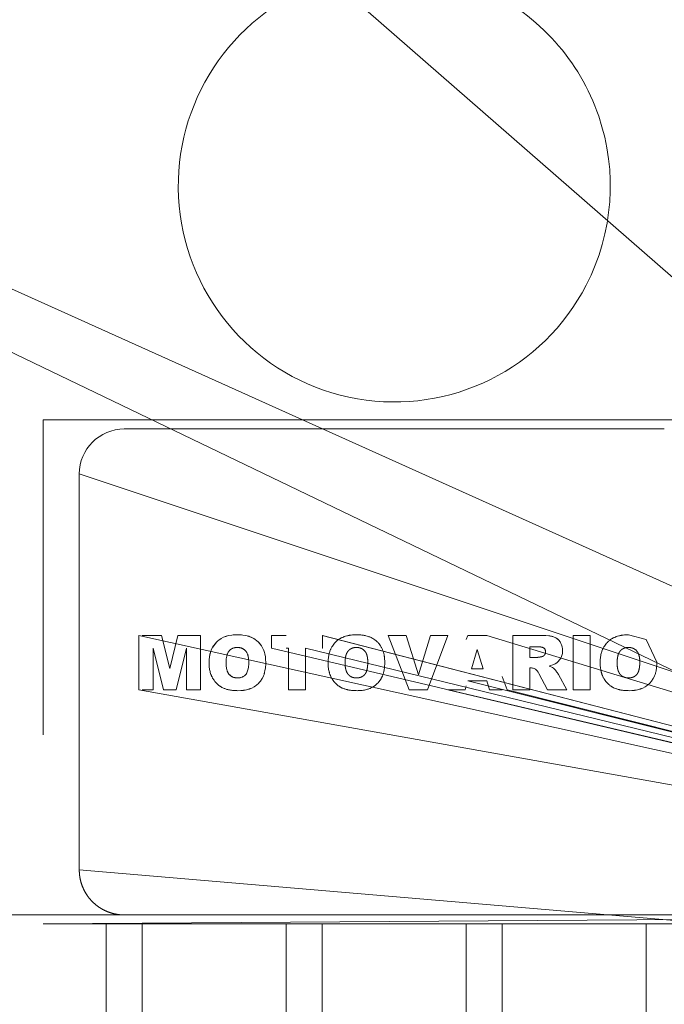
# Model space of a CAD drawing. Units: millimetres. Extents: x 0 to 39614, y -10 to 27300.
# Drawn here: x 4014 to 4050, y 15939 to 15994 of the extents above; entities that cross this region are included whole.
import ezdxf

# ---------------------------------------------------------------- set-up
doc = ezdxf.new("R2010")
doc.units = ezdxf.units.MM
doc.linetypes.add('K5LT_THIN', pattern=[0])
doc.layers.add('R', color=1, linetype='Continuous', true_color=0xff0000)
doc.layers.add('WELDING', color=7, linetype='Continuous', true_color=0xffffff)

msp = doc.modelspace()

# ---------------------------------------------------------------- linework, layer by layer
at = {"layer": 'R', "color": 7, "linetype": 'K5LT_THIN', "lineweight": 13}
for p, q in [((4090.621, 15943.767), (4031.121, 15995.745)), ((4085.121, 15940.479), (3981.621, 15990.307)), ((4085.121, 15940.479), (3981.621, 15990.307)), ((4085.121, 15940.479), (3981.621, 15990.307)), ((4085.121, 15940.479), (3981.621, 15990.307)), ((4085.121, 15940.479), (3981.621, 15990.307)), ((4085.121, 15940.479), (3981.621, 15990.307)), ((4085.121, 15940.479), (3981.621, 15990.307)), ((4085.121, 15940.479), (3981.621, 15990.307)), ((4090.621, 15943.767), (3986.716, 15990.554)), ((4090.621, 15943.767), (3986.716, 15990.554)), ((4015.121, 15971.267), (4054.121, 15971.267)), ((4015.121, 15966.267), (4015.121, 15971.267)), ((4019.621, 15970.767), (4049.621, 15970.767)), ((4017.121, 15968.267), (4017.121, 15953.767)), ((4090.621, 15943.767), (4017.121, 15968.267)), ((4015.121, 15966.267), (4015.121, 15953.767)), ((4020.436, 15956.267), (4020.436, 15959.297)), ((4090.621, 15943.767), (4020.436, 15959.297)), ((4021.696, 15959.297), (4020.621, 15959.297)), ((4021.696, 15959.297), (4022.149, 15957.458)), ((4022.149, 15957.458), (4022.604, 15959.297)), ((4022.604, 15959.297), (4023.86, 15959.297)), ((4023.86, 15959.297), (4023.86, 15956.267)), ((4027.795, 15959.297), (4027.795, 15958.588)), ((4027.795, 15959.297), (4028.621, 15959.297)), ((4090.621, 15943.767), (4030.621, 15959.297)), ((4030.629, 15959.297), (4030.629, 15958.588)), ((4090.621, 15943.767), (4030.629, 15959.297)), ((4034.289, 15959.297), (4035.272, 15959.297)), ((4035.441, 15956.267), (4034.289, 15959.297)), ((4035.272, 15959.297), (4035.961, 15957.116)), ((4035.961, 15957.116), (4036.639, 15959.297)), ((4036.462, 15956.267), (4037.594, 15959.297)), ((4036.639, 15959.297), (4037.594, 15959.297)), ((4038.705, 15959.297), (4038.621, 15959.068)), ((4039.771, 15959.297), (4038.705, 15959.297)), ((4090.621, 15943.767), (4039.771, 15959.297)), ((4042.787, 15959.297), (4041.215, 15959.297)), ((4041.215, 15959.297), (4041.215, 15956.267)), ((4044.56, 15956.267), (4044.56, 15959.297)), ((4044.56, 15959.297), (4045.505, 15959.297)), ((4045.505, 15959.297), (4045.505, 15956.267)), ((4021.796, 15956.267), (4021.223, 15958.587)), ((4021.223, 15958.587), (4021.223, 15956.267)), ((4023.072, 15958.587), (4022.499, 15956.267)), ((4023.072, 15956.267), (4023.072, 15958.587)), ((4090.621, 15943.767), (4027.795, 15958.588)), ((4028.74, 15958.588), (4028.621, 15958.588)), ((4028.74, 15956.267), (4028.74, 15958.588)), ((4029.684, 15958.588), (4029.684, 15956.267)), ((4090.621, 15943.767), (4029.684, 15958.588)), ((4030.629, 15958.588), (4030.621, 15958.588)), ((4042.159, 15958.667), (4042.576, 15958.667)), ((4042.159, 15958.077), (4042.159, 15958.667)), ((4038.907, 15957.447), (4039.228, 15958.522)), ((4039.561, 15957.447), (4039.228, 15958.522)), ((4042.56, 15958.077), (4042.159, 15958.077)), ((4042.159, 15956.267), (4042.159, 15957.487)), ((4042.159, 15957.487), (4042.242, 15957.487)), ((4038.907, 15957.447), (4039.561, 15957.447)), ((4040.9, 15956.267), (4040.621, 15957.016)), ((4042.642, 15957.185), (4043.14, 15956.267)), ((4044.206, 15956.267), (4043.738, 15957.13)), ((4038.554, 15956.267), (4038.621, 15956.491)), ((4038.707, 15956.778), (4039.762, 15956.778)), ((4090.621, 15943.767), (4038.707, 15956.778)), ((4039.762, 15956.778), (4039.915, 15956.267)), ((4090.621, 15943.767), (4020.436, 15956.267)), ((4021.223, 15956.267), (4020.621, 15956.267)), ((4022.499, 15956.267), (4021.796, 15956.267)), ((4023.86, 15956.267), (4023.072, 15956.267)), ((4029.684, 15956.267), (4028.74, 15956.267)), ((4036.462, 15956.267), (4035.441, 15956.267)), ((4037.594, 15956.267), (4038.554, 15956.267)), ((4090.621, 15943.767), (4037.594, 15956.267)), ((4039.915, 15956.267), (4040.621, 15956.267)), ((4090.621, 15943.767), (4040.9, 15956.267)), ((4041.215, 15956.267), (4042.159, 15956.267)), ((4043.14, 15956.267), (4044.206, 15956.267)), ((4044.56, 15956.267), (4045.505, 15956.267)), ((4017.121, 15946.267), (4017.121, 15953.767)), ((4085.121, 15940.479), (4017.121, 15946.267)), ((4090.621, 15943.767), (3978.621, 15943.767)), ((4090.621, 15943.767), (3978.621, 15943.767)), ((4090.621, 15943.767), (4015.121, 15943.267)), ((4015.121, 15943.267), (4018.621, 15943.267)), ((4018.621, 15938.062), (4018.621, 15943.267)), ((4020.621, 15943.267), (4018.621, 15943.267)), ((4019.621, 15943.767), (4020.621, 15943.767)), ((4020.621, 15943.767), (4049.621, 15943.767)), ((4020.621, 15943.267), (4020.621, 15938.062)), ((4020.621, 15943.267), (4028.621, 15943.267)), ((4030.621, 15943.267), (4028.621, 15943.267)), ((4028.621, 15938.062), (4028.621, 15943.267)), ((4030.621, 15943.267), (4038.621, 15943.267)), ((4030.621, 15943.267), (4030.621, 15938.062)), ((4040.621, 15943.267), (4038.621, 15943.267)), ((4038.621, 15938.062), (4038.621, 15943.267)), ((4040.621, 15943.267), (4048.621, 15943.267)), ((4040.621, 15943.267), (4040.621, 15938.062)), ((4048.621, 15938.062), (4048.621, 15943.267)), ((4048.621, 15943.267), (4050.621, 15943.267))]:
    msp.add_line(p, q, dxfattribs=at)
for centre, radius, start, end in [((4034.621, 15984.267), 12, 115.0078, 332.7204), ((4034.621, 15984.267), 12, 332.7204, 64.9922), ((4019.621, 15968.267), 2.5, 90, 180)]:
    msp.add_arc(centre, radius, start, end, dxfattribs=at)
at = {"layer": 'WELDING', "color": 7, "linetype": 'K5LT_THIN', "lineweight": 13}
for p, q in [((4024.995, 15959.118), (4024.865, 15959.03)), ((4024.996, 15959.119), (4024.995, 15959.118)), ((4024.996, 15959.119), (4025.14, 15959.193)), ((4025.14, 15959.193), (4024.996, 15959.119)), ((4025.18, 15959.21), (4025.14, 15959.193)), ((4025.231, 15959.229), (4025.18, 15959.21)), ((4025.258, 15959.239), (4025.231, 15959.229)), ((4025.271, 15959.243), (4025.258, 15959.239)), ((4025.277, 15959.245), (4025.271, 15959.243)), ((4025.281, 15959.247), (4025.277, 15959.245)), ((4025.438, 15959.289), (4025.281, 15959.247)), ((4025.587, 15959.316), (4025.438, 15959.289)), ((4025.588, 15959.316), (4025.587, 15959.316)), ((4025.588, 15959.316), (4025.665, 15959.325)), ((4025.665, 15959.325), (4025.588, 15959.316)), ((4025.743, 15959.331), (4025.665, 15959.325)), ((4025.744, 15959.331), (4025.743, 15959.331)), ((4025.744, 15959.331), (4025.901, 15959.336)), ((4025.901, 15959.336), (4025.744, 15959.331)), ((4026.057, 15959.332), (4025.901, 15959.336)), ((4026.057, 15959.332), (4026.058, 15959.332)), ((4026.132, 15959.326), (4026.057, 15959.332)), ((4026.058, 15959.332), (4026.132, 15959.326)), ((4026.213, 15959.317), (4026.132, 15959.326)), ((4026.213, 15959.317), (4026.215, 15959.317)), ((4026.37, 15959.291), (4026.213, 15959.317)), ((4026.215, 15959.317), (4026.37, 15959.291)), ((4026.37, 15959.291), (4026.522, 15959.252)), ((4026.374, 15959.29), (4026.37, 15959.291)), ((4026.45, 15959.272), (4026.374, 15959.29)), ((4026.486, 15959.262), (4026.45, 15959.272)), ((4026.504, 15959.257), (4026.486, 15959.262)), ((4026.513, 15959.255), (4026.504, 15959.257)), ((4026.517, 15959.253), (4026.513, 15959.255)), ((4026.812, 15959.127), (4026.517, 15959.253)), ((4026.522, 15959.252), (4026.527, 15959.25)), ((4026.527, 15959.25), (4026.537, 15959.247)), ((4026.537, 15959.247), (4026.557, 15959.241)), ((4026.557, 15959.241), (4026.596, 15959.227)), ((4026.596, 15959.227), (4026.672, 15959.197)), ((4026.672, 15959.197), (4026.812, 15959.127)), ((4027.057, 15958.945), (4026.812, 15959.127)), ((4042.789, 15959.297), (4042.787, 15959.297)), ((4042.794, 15959.297), (4042.789, 15959.297)), ((4042.794, 15959.297), (4042.907, 15959.295)), ((4042.911, 15959.295), (4042.794, 15959.297)), ((4042.907, 15959.295), (4042.908, 15959.295)), ((4042.908, 15959.295), (4042.91, 15959.295)), ((4042.91, 15959.295), (4042.911, 15959.295)), ((4042.911, 15959.295), (4042.942, 15959.294)), ((4042.942, 15959.294), (4042.911, 15959.295)), ((4043.036, 15959.29), (4042.942, 15959.294)), ((4043.037, 15959.29), (4043.036, 15959.29)), ((4043.204, 15959.275), (4043.037, 15959.29)), ((4043.204, 15959.275), (4043.204, 15959.274)), ((4043.256, 15959.267), (4043.204, 15959.275)), ((4043.204, 15959.274), (4043.256, 15959.267)), ((4043.307, 15959.258), (4043.256, 15959.267)), ((4043.307, 15959.258), (4043.307, 15959.258)), ((4043.307, 15959.258), (4043.359, 15959.248)), ((4043.359, 15959.248), (4043.307, 15959.258)), ((4043.359, 15959.248), (4043.41, 15959.236)), ((4043.361, 15959.247), (4043.359, 15959.248)), ((4043.387, 15959.242), (4043.361, 15959.247)), ((4043.398, 15959.239), (4043.387, 15959.242)), ((4043.404, 15959.237), (4043.398, 15959.239)), ((4043.407, 15959.236), (4043.404, 15959.237)), ((4043.408, 15959.236), (4043.407, 15959.236)), ((4043.507, 15959.204), (4043.408, 15959.236)), ((4043.41, 15959.236), (4043.411, 15959.235)), ((4043.411, 15959.235), (4043.415, 15959.234)), ((4043.415, 15959.234), (4043.422, 15959.232)), ((4043.422, 15959.232), (4043.436, 15959.228)), ((4043.436, 15959.228), (4043.462, 15959.22)), ((4043.462, 15959.22), (4043.507, 15959.203)), ((4043.507, 15959.203), (4043.507, 15959.204)), ((4043.507, 15959.203), (4043.507, 15959.203)), ((4043.507, 15959.203), (4043.558, 15959.18)), ((4043.558, 15959.18), (4043.507, 15959.203)), ((4043.6, 15959.157), (4043.558, 15959.18)), ((4043.601, 15959.157), (4043.6, 15959.157)), ((4043.601, 15959.157), (4043.648, 15959.127)), ((4043.648, 15959.127), (4043.601, 15959.157)), ((4043.648, 15959.127), (4043.688, 15959.097)), ((4043.668, 15959.113), (4043.648, 15959.127)), ((4043.678, 15959.105), (4043.668, 15959.113)), ((4048.621, 15959.074), (4047.625, 15959.336)), ((4024.53, 15958.643), (4024.452, 15958.477)), ((4024.53, 15958.643), (4024.748, 15958.928)), ((4024.531, 15958.644), (4024.53, 15958.643)), ((4024.748, 15958.928), (4024.531, 15958.644)), ((4024.785, 15958.963), (4024.748, 15958.928)), ((4024.748, 15958.928), (4024.748, 15958.928)), ((4024.826, 15958.998), (4024.785, 15958.963)), ((4024.847, 15959.015), (4024.826, 15958.998)), ((4024.857, 15959.024), (4024.847, 15959.015)), ((4024.863, 15959.028), (4024.857, 15959.024)), ((4024.865, 15959.03), (4024.863, 15959.028)), ((4025.614, 15958.564), (4025.62, 15958.567)), ((4025.62, 15958.567), (4025.631, 15958.572)), ((4025.631, 15958.572), (4025.654, 15958.582)), ((4025.654, 15958.582), (4025.701, 15958.599)), ((4025.701, 15958.599), (4025.751, 15958.613)), ((4025.751, 15958.613), (4025.753, 15958.613)), ((4025.753, 15958.613), (4025.757, 15958.614)), ((4025.757, 15958.614), (4025.765, 15958.615)), ((4025.765, 15958.615), (4025.781, 15958.618)), ((4025.781, 15958.618), (4025.788, 15958.619)), ((4025.788, 15958.619), (4025.824, 15958.624)), ((4025.824, 15958.624), (4025.899, 15958.628)), ((4025.899, 15958.628), (4025.824, 15958.624)), ((4027.057, 15958.945), (4027.059, 15958.943)), ((4027.25, 15958.711), (4027.057, 15958.945)), ((4027.057, 15958.945), (4027.057, 15958.945)), ((4027.059, 15958.943), (4027.062, 15958.94)), ((4027.062, 15958.94), (4027.066, 15958.936)), ((4027.066, 15958.936), (4027.075, 15958.927)), ((4027.075, 15958.927), (4027.093, 15958.909)), ((4027.093, 15958.909), (4027.127, 15958.872)), ((4027.127, 15958.872), (4027.191, 15958.794)), ((4027.191, 15958.794), (4027.25, 15958.711)), ((4027.327, 15958.571), (4027.25, 15958.711)), ((4027.359, 15958.497), (4027.327, 15958.571)), ((4032.51, 15958.628), (4032.436, 15958.624)), ((4032.62, 15958.62), (4032.583, 15958.625)), ((4032.69, 15958.607), (4032.656, 15958.614)), ((4032.855, 15958.537), (4032.795, 15958.57)), ((4042.69, 15958.663), (4042.653, 15958.665)), ((4042.762, 15958.654), (4042.729, 15958.659)), ((4042.838, 15958.637), (4042.804, 15958.646)), ((4042.901, 15958.611), (4042.877, 15958.623)), ((4042.923, 15958.597), (4042.901, 15958.611)), ((4042.933, 15958.59), (4042.923, 15958.597)), ((4042.938, 15958.586), (4042.933, 15958.59)), ((4042.94, 15958.584), (4042.938, 15958.586)), ((4042.941, 15958.583), (4042.94, 15958.584)), ((4042.96, 15958.564), (4042.941, 15958.583)), ((4043.683, 15959.101), (4043.678, 15959.105)), ((4043.685, 15959.099), (4043.683, 15959.101)), ((4043.686, 15959.098), (4043.685, 15959.099)), ((4043.763, 15959.027), (4043.686, 15959.098)), ((4043.688, 15959.097), (4043.689, 15959.096)), ((4043.689, 15959.096), (4043.692, 15959.094)), ((4043.692, 15959.094), (4043.697, 15959.09)), ((4043.697, 15959.09), (4043.707, 15959.081)), ((4043.707, 15959.081), (4043.727, 15959.062)), ((4043.727, 15959.062), (4043.763, 15959.027)), ((4043.763, 15959.027), (4043.764, 15959.026)), ((4043.836, 15958.933), (4043.763, 15959.027)), ((4043.764, 15959.026), (4043.836, 15958.933)), ((4043.881, 15958.857), (4043.836, 15958.933)), ((4043.881, 15958.856), (4043.881, 15958.857)), ((4043.881, 15958.856), (4043.917, 15958.774)), ((4043.917, 15958.774), (4043.881, 15958.856)), ((4043.95, 15958.661), (4043.917, 15958.774)), ((4043.95, 15958.659), (4043.95, 15958.661)), ((4043.95, 15958.659), (4043.965, 15958.556)), ((4043.965, 15958.557), (4043.95, 15958.659)), ((4047.622, 15958.628), (4047.548, 15958.624)), ((4047.732, 15958.62), (4047.696, 15958.625)), ((4047.802, 15958.607), (4047.768, 15958.614)), ((4047.967, 15958.537), (4047.907, 15958.57)), ((4049.204, 15957.804), (4048.621, 15959.074)), ((4024.337, 15957.938), (4024.353, 15958.096)), ((4024.348, 15958.057), (4024.344, 15958.018)), ((4024.35, 15958.077), (4024.348, 15958.057)), ((4024.352, 15958.086), (4024.35, 15958.077)), ((4024.36, 15958.14), (4024.352, 15958.091)), ((4024.352, 15958.091), (4024.352, 15958.086)), ((4024.353, 15958.096), (4024.354, 15958.101)), ((4024.354, 15958.101), (4024.355, 15958.111)), ((4024.355, 15958.111), (4024.358, 15958.131)), ((4024.358, 15958.131), (4024.365, 15958.171)), ((4024.387, 15958.273), (4024.36, 15958.14)), ((4024.365, 15958.171), (4024.381, 15958.25)), ((4024.381, 15958.25), (4024.423, 15958.399)), ((4024.404, 15958.337), (4024.387, 15958.273)), ((4024.413, 15958.368), (4024.404, 15958.337)), ((4024.418, 15958.383), (4024.413, 15958.368)), ((4024.421, 15958.391), (4024.418, 15958.383)), ((4024.422, 15958.395), (4024.421, 15958.391)), ((4024.452, 15958.477), (4024.422, 15958.395)), ((4024.423, 15958.399), (4024.425, 15958.403)), ((4024.425, 15958.403), (4024.428, 15958.411)), ((4024.428, 15958.411), (4024.433, 15958.428)), ((4024.433, 15958.428), (4024.445, 15958.461)), ((4024.445, 15958.461), (4024.452, 15958.477)), ((4025.288, 15958.003), (4025.299, 15958.078)), ((4025.299, 15958.079), (4025.335, 15958.224)), ((4025.299, 15958.078), (4025.299, 15958.079)), ((4025.335, 15958.224), (4025.336, 15958.227)), ((4025.336, 15958.227), (4025.338, 15958.234)), ((4025.338, 15958.234), (4025.342, 15958.246)), ((4025.342, 15958.246), (4025.352, 15958.27)), ((4025.352, 15958.27), (4025.372, 15958.316)), ((4025.372, 15958.316), (4025.396, 15958.36)), ((4025.396, 15958.36), (4025.398, 15958.363)), ((4025.398, 15958.363), (4025.401, 15958.368)), ((4025.401, 15958.368), (4025.407, 15958.379)), ((4025.407, 15958.379), (4025.422, 15958.399)), ((4025.422, 15958.399), (4025.453, 15958.438)), ((4025.453, 15958.438), (4025.49, 15958.476)), ((4025.49, 15958.476), (4025.492, 15958.478)), ((4025.492, 15958.478), (4025.497, 15958.483)), ((4025.497, 15958.483), (4025.506, 15958.491)), ((4025.506, 15958.491), (4025.526, 15958.507)), ((4025.526, 15958.507), (4025.566, 15958.536)), ((4025.566, 15958.536), (4025.611, 15958.562)), ((4025.611, 15958.562), (4025.614, 15958.564)), ((4027.374, 15958.458), (4027.359, 15958.497)), ((4027.381, 15958.439), (4027.374, 15958.458)), ((4027.385, 15958.429), (4027.381, 15958.439)), ((4027.387, 15958.424), (4027.385, 15958.429)), ((4027.43, 15958.272), (4027.387, 15958.424)), ((4027.459, 15958.116), (4027.43, 15958.272)), ((4027.459, 15958.116), (4027.459, 15958.115)), ((4027.469, 15958.036), (4027.459, 15958.116)), ((4027.459, 15958.115), (4027.469, 15958.036)), ((4027.475, 15957.962), (4027.469, 15958.036)), ((4032.971, 15958.44), (4032.918, 15958.491)), ((4033.016, 15958.382), (4033.016, 15958.383)), ((4033.081, 15958.255), (4033.016, 15958.382)), ((4042.56, 15958.077), (4042.623, 15958.082)), ((4042.653, 15958.086), (4042.686, 15958.092)), ((4042.811, 15958.116), (4042.855, 15958.128)), ((4042.877, 15958.137), (4042.897, 15958.148)), ((4042.934, 15958.174), (4042.965, 15958.207)), ((4042.977, 15958.543), (4042.96, 15958.564)), ((4042.965, 15958.207), (4042.965, 15958.207)), ((4042.984, 15958.533), (4042.977, 15958.543)), ((4042.987, 15958.528), (4042.984, 15958.533)), ((4042.989, 15958.525), (4042.987, 15958.528)), ((4042.99, 15958.524), (4042.989, 15958.525)), ((4042.997, 15958.51), (4042.99, 15958.524)), ((4043.009, 15958.481), (4042.997, 15958.51)), ((4043.014, 15958.467), (4043.009, 15958.481)), ((4043.016, 15958.459), (4043.014, 15958.467)), ((4043.016, 15958.455), (4043.016, 15958.459)), ((4043.017, 15958.453), (4043.016, 15958.455)), ((4043.019, 15958.442), (4043.017, 15958.453)), ((4043.017, 15958.453), (4043.017, 15958.453)), ((4043.017, 15958.308), (4043.022, 15958.33)), ((4043.866, 15958.027), (4043.803, 15957.934)), ((4043.803, 15957.934), (4043.866, 15958.027)), ((4043.866, 15958.027), (4043.892, 15958.076)), ((4043.866, 15958.027), (4043.866, 15958.027)), ((4043.892, 15958.076), (4043.946, 15958.232)), ((4043.903, 15958.102), (4043.892, 15958.076)), ((4043.909, 15958.115), (4043.903, 15958.102)), ((4043.912, 15958.122), (4043.909, 15958.115)), ((4043.913, 15958.125), (4043.912, 15958.122)), ((4043.914, 15958.127), (4043.913, 15958.125)), ((4043.946, 15958.232), (4043.914, 15958.127)), ((4043.946, 15958.233), (4043.957, 15958.288)), ((4043.946, 15958.232), (4043.946, 15958.233)), ((4043.964, 15958.341), (4043.957, 15958.288)), ((4043.957, 15958.288), (4043.964, 15958.341)), ((4043.964, 15958.341), (4043.97, 15958.452)), ((4043.965, 15958.556), (4043.965, 15958.557)), ((4043.965, 15958.556), (4043.97, 15958.452)), ((4043.97, 15958.452), (4043.965, 15958.556)), ((4048.083, 15958.44), (4048.03, 15958.491)), ((4048.128, 15958.382), (4048.128, 15958.383)), ((4048.193, 15958.255), (4048.128, 15958.382)), ((4024.337, 15957.937), (4024.332, 15957.78)), ((4024.332, 15957.78), (4024.332, 15957.78)), ((4024.344, 15958.018), (4024.337, 15957.938)), ((4024.337, 15957.937), (4024.337, 15957.938)), ((4024.337, 15957.938), (4024.337, 15957.937)), ((4025.276, 15957.78), (4025.281, 15957.929)), ((4025.281, 15957.63), (4025.276, 15957.78)), ((4025.276, 15957.78), (4025.281, 15957.63)), ((4025.281, 15957.93), (4025.288, 15958.003)), ((4025.288, 15958.003), (4025.281, 15957.929)), ((4025.281, 15957.929), (4025.281, 15957.93)), ((4025.289, 15957.553), (4025.281, 15957.63)), ((4025.281, 15957.63), (4025.281, 15957.628)), ((4025.281, 15957.628), (4025.3, 15957.48)), ((4025.294, 15957.516), (4025.289, 15957.553)), ((4025.297, 15957.498), (4025.294, 15957.516)), ((4025.298, 15957.489), (4025.297, 15957.498)), ((4025.299, 15957.485), (4025.298, 15957.489)), ((4025.299, 15957.482), (4025.299, 15957.485)), ((4025.314, 15957.411), (4025.299, 15957.482)), ((4025.3, 15957.48), (4025.3, 15957.477)), ((4025.3, 15957.477), (4025.301, 15957.472)), ((4025.301, 15957.472), (4025.303, 15957.462)), ((4026.49, 15957.379), (4026.516, 15957.51)), ((4026.516, 15957.51), (4026.49, 15957.379)), ((4026.525, 15957.588), (4026.516, 15957.51)), ((4026.525, 15957.588), (4026.531, 15957.665)), ((4026.531, 15957.665), (4026.525, 15957.588)), ((4026.536, 15957.82), (4026.531, 15957.665)), ((4027.436, 15957.33), (4027.463, 15957.492)), ((4027.463, 15957.496), (4027.464, 15957.504)), ((4027.463, 15957.492), (4027.463, 15957.496)), ((4027.464, 15957.504), (4027.466, 15957.52)), ((4027.466, 15957.52), (4027.469, 15957.553)), ((4027.469, 15957.553), (4027.471, 15957.57)), ((4027.471, 15957.57), (4027.476, 15957.647)), ((4027.476, 15957.647), (4027.471, 15957.57)), ((4027.475, 15957.961), (4027.475, 15957.962)), ((4027.475, 15957.961), (4027.48, 15957.804)), ((4027.48, 15957.804), (4027.475, 15957.961)), ((4027.476, 15957.648), (4027.48, 15957.804)), ((4027.476, 15957.647), (4027.476, 15957.648)), ((4031.888, 15957.78), (4031.893, 15957.63)), ((4031.9, 15958.003), (4031.893, 15957.929)), ((4031.9, 15957.556), (4031.911, 15957.481)), ((4033.101, 15957.379), (4033.127, 15957.51)), ((4033.147, 15957.82), (4033.146, 15957.894)), ((4042.242, 15957.487), (4042.242, 15957.487)), ((4042.242, 15957.487), (4042.303, 15957.482)), ((4042.303, 15957.482), (4042.333, 15957.477)), ((4042.333, 15957.477), (4042.303, 15957.482)), ((4042.333, 15957.477), (4042.391, 15957.46)), ((4042.391, 15957.46), (4042.333, 15957.477)), ((4043.218, 15957.597), (4043.305, 15957.619)), ((4043.304, 15957.619), (4043.218, 15957.597)), ((4043.28, 15957.575), (4043.218, 15957.597)), ((4043.218, 15957.597), (4043.218, 15957.597)), ((4043.281, 15957.574), (4043.28, 15957.575)), ((4043.373, 15957.535), (4043.281, 15957.574)), ((4043.305, 15957.619), (4043.304, 15957.619)), ((4043.305, 15957.619), (4043.432, 15957.66)), ((4043.432, 15957.66), (4043.305, 15957.619)), ((4043.403, 15957.519), (4043.373, 15957.535)), ((4043.403, 15957.519), (4043.459, 15957.483)), ((4043.459, 15957.483), (4043.403, 15957.519)), ((4043.432, 15957.66), (4043.475, 15957.677)), ((4043.475, 15957.677), (4043.432, 15957.66)), ((4043.502, 15957.446), (4043.459, 15957.483)), ((4043.475, 15957.677), (4043.555, 15957.718)), ((4043.647, 15957.779), (4043.555, 15957.718)), ((4043.555, 15957.718), (4043.647, 15957.779)), ((4043.647, 15957.779), (4043.691, 15957.815)), ((4043.647, 15957.779), (4043.647, 15957.779)), ((4043.691, 15957.815), (4043.731, 15957.852)), ((4043.701, 15957.824), (4043.691, 15957.815)), ((4043.716, 15957.838), (4043.701, 15957.824)), ((4043.724, 15957.845), (4043.716, 15957.838)), ((4043.727, 15957.848), (4043.724, 15957.845)), ((4043.729, 15957.85), (4043.727, 15957.848)), ((4043.73, 15957.851), (4043.729, 15957.85)), ((4043.731, 15957.852), (4043.73, 15957.851)), ((4043.73, 15957.851), (4043.73, 15957.851)), ((4043.731, 15957.852), (4043.803, 15957.934)), ((4047, 15957.78), (4047.005, 15957.63)), ((4047.012, 15958.003), (4047.005, 15957.929)), ((4047.012, 15957.556), (4047.023, 15957.481)), ((4048.213, 15957.379), (4048.239, 15957.51)), ((4048.259, 15957.82), (4048.258, 15957.894)), ((4049.16, 15957.33), (4049.186, 15957.492)), ((4049.186, 15957.492), (4049.187, 15957.496)), ((4049.187, 15957.496), (4049.188, 15957.504)), ((4049.188, 15957.504), (4049.19, 15957.52)), ((4049.19, 15957.52), (4049.193, 15957.553)), ((4049.193, 15957.553), (4049.194, 15957.57)), ((4049.194, 15957.57), (4049.2, 15957.647)), ((4049.2, 15957.646), (4049.194, 15957.57)), ((4049.2, 15957.647), (4049.204, 15957.804)), ((4049.2, 15957.647), (4049.2, 15957.646)), ((4025.303, 15957.462), (4025.307, 15957.443)), ((4025.307, 15957.443), (4025.314, 15957.411)), ((4025.335, 15957.335), (4025.314, 15957.411)), ((4025.314, 15957.411), (4025.335, 15957.335)), ((4025.344, 15957.31), (4025.335, 15957.335)), ((4025.353, 15957.287), (4025.344, 15957.31)), ((4025.358, 15957.276), (4025.353, 15957.287)), ((4025.36, 15957.271), (4025.358, 15957.276)), ((4025.362, 15957.268), (4025.36, 15957.271)), ((4025.362, 15957.266), (4025.362, 15957.268)), ((4025.391, 15957.21), (4025.362, 15957.266)), ((4025.394, 15957.204), (4025.391, 15957.21)), ((4025.396, 15957.201), (4025.394, 15957.204)), ((4025.397, 15957.2), (4025.396, 15957.201)), ((4025.398, 15957.199), (4025.397, 15957.2)), ((4025.436, 15957.144), (4025.398, 15957.199)), ((4025.45, 15957.127), (4025.436, 15957.144)), ((4025.436, 15957.144), (4025.493, 15957.084)), ((4025.464, 15957.112), (4025.45, 15957.127)), ((4025.471, 15957.105), (4025.464, 15957.112)), ((4025.474, 15957.101), (4025.471, 15957.105)), ((4025.476, 15957.099), (4025.474, 15957.101)), ((4025.477, 15957.099), (4025.476, 15957.099)), ((4025.516, 15957.064), (4025.477, 15957.099)), ((4025.493, 15957.084), (4025.493, 15957.083)), ((4025.493, 15957.083), (4025.495, 15957.081)), ((4025.495, 15957.081), (4025.499, 15957.078)), ((4025.499, 15957.078), (4025.507, 15957.071)), ((4025.507, 15957.071), (4025.516, 15957.064)), ((4025.545, 15957.041), (4025.516, 15957.064)), ((4025.516, 15957.064), (4025.617, 15956.998)), ((4025.563, 15957.029), (4025.545, 15957.041)), ((4025.571, 15957.023), (4025.563, 15957.029)), ((4025.576, 15957.021), (4025.571, 15957.023)), ((4025.578, 15957.019), (4025.576, 15957.021)), ((4025.654, 15956.981), (4025.578, 15957.019)), ((4025.617, 15956.998), (4025.619, 15956.997)), ((4025.619, 15956.997), (4025.624, 15956.994)), ((4025.624, 15956.994), (4025.634, 15956.99)), ((4025.634, 15956.99), (4025.655, 15956.981)), ((4025.695, 15956.966), (4025.654, 15956.981)), ((4025.655, 15956.981), (4025.698, 15956.966)), ((4025.717, 15956.96), (4025.695, 15956.966)), ((4025.698, 15956.966), (4025.758, 15956.95)), ((4025.727, 15956.957), (4025.717, 15956.96)), ((4025.733, 15956.956), (4025.727, 15956.957)), ((4025.735, 15956.955), (4025.733, 15956.956)), ((4025.757, 15956.95), (4025.735, 15956.955)), ((4025.789, 15956.944), (4025.757, 15956.95)), ((4025.758, 15956.95), (4025.76, 15956.95)), ((4025.76, 15956.95), (4025.765, 15956.949)), ((4025.765, 15956.949), (4025.774, 15956.947)), ((4025.774, 15956.947), (4025.793, 15956.944)), ((4025.806, 15956.942), (4025.789, 15956.944)), ((4025.793, 15956.944), (4025.826, 15956.94)), ((4025.814, 15956.941), (4025.806, 15956.942)), ((4025.818, 15956.94), (4025.814, 15956.941)), ((4025.82, 15956.94), (4025.818, 15956.94)), ((4025.821, 15956.94), (4025.82, 15956.94)), ((4025.826, 15956.94), (4025.821, 15956.94)), ((4025.907, 15956.936), (4025.826, 15956.94)), ((4025.907, 15956.936), (4025.994, 15956.94)), ((4025.926, 15956.936), (4025.907, 15956.936)), ((4025.96, 15956.937), (4025.926, 15956.936)), ((4025.974, 15956.938), (4025.96, 15956.937)), ((4025.98, 15956.939), (4025.974, 15956.938)), ((4025.982, 15956.939), (4025.98, 15956.939)), ((4025.984, 15956.939), (4025.982, 15956.939)), ((4025.994, 15956.94), (4025.984, 15956.939)), ((4025.984, 15956.939), (4025.984, 15956.939)), ((4026.002, 15956.941), (4025.994, 15956.94)), ((4026.032, 15956.945), (4026.002, 15956.941)), ((4026.048, 15956.948), (4026.032, 15956.945)), ((4026.055, 15956.949), (4026.048, 15956.948)), ((4026.059, 15956.95), (4026.055, 15956.949)), ((4026.061, 15956.95), (4026.059, 15956.95)), ((4026.167, 15956.981), (4026.061, 15956.95)), ((4026.167, 15956.981), (4026.221, 15957.007)), ((4026.188, 15956.99), (4026.167, 15956.981)), ((4026.198, 15956.995), (4026.188, 15956.99)), ((4026.204, 15956.997), (4026.198, 15956.995)), ((4026.206, 15956.999), (4026.204, 15956.997)), ((4026.208, 15956.999), (4026.206, 15956.999)), ((4026.221, 15957.007), (4026.208, 15957)), ((4026.208, 15957), (4026.208, 15956.999)), ((4026.258, 15957.029), (4026.221, 15957.007)), ((4026.298, 15957.058), (4026.258, 15957.029)), ((4026.318, 15957.074), (4026.298, 15957.058)), ((4026.327, 15957.082), (4026.318, 15957.074)), ((4026.332, 15957.087), (4026.327, 15957.082)), ((4026.334, 15957.089), (4026.332, 15957.087)), ((4026.371, 15957.128), (4026.334, 15957.089)), ((4026.402, 15957.17), (4026.371, 15957.128)), ((4026.416, 15957.191), (4026.402, 15957.17)), ((4026.422, 15957.202), (4026.416, 15957.191)), ((4026.425, 15957.208), (4026.422, 15957.202)), ((4026.427, 15957.211), (4026.425, 15957.208)), ((4026.428, 15957.213), (4026.427, 15957.212)), ((4026.427, 15957.212), (4026.427, 15957.211)), ((4026.49, 15957.379), (4026.428, 15957.213)), ((4026.49, 15957.379), (4026.49, 15957.379)), ((4027.277, 15956.896), (4027.347, 15957.037)), ((4027.347, 15957.037), (4027.348, 15957.04)), ((4027.348, 15957.04), (4027.351, 15957.046)), ((4027.351, 15957.046), (4027.356, 15957.059)), ((4027.356, 15957.059), (4027.366, 15957.084)), ((4027.366, 15957.084), (4027.384, 15957.134)), ((4027.384, 15957.134), (4027.401, 15957.186)), ((4027.401, 15957.186), (4027.402, 15957.191)), ((4027.402, 15957.191), (4027.404, 15957.2)), ((4027.404, 15957.2), (4027.41, 15957.218)), ((4027.41, 15957.218), (4027.419, 15957.254)), ((4027.419, 15957.254), (4027.436, 15957.33)), ((4031.926, 15957.411), (4031.947, 15957.335)), ((4032.519, 15956.936), (4032.605, 15956.94)), ((4032.779, 15956.981), (4032.833, 15957.007)), ((4042.391, 15957.46), (4042.42, 15957.447)), ((4042.42, 15957.447), (4042.472, 15957.417)), ((4042.472, 15957.417), (4042.42, 15957.447)), ((4042.472, 15957.417), (4042.5, 15957.393)), ((4042.512, 15957.381), (4042.5, 15957.393)), ((4042.5, 15957.393), (4042.512, 15957.381)), ((4042.512, 15957.381), (4042.525, 15957.368)), ((4042.547, 15957.34), (4042.525, 15957.368)), ((4042.525, 15957.368), (4042.525, 15957.367)), ((4042.525, 15957.367), (4042.547, 15957.34)), ((4042.547, 15957.34), (4042.568, 15957.309)), ((4042.589, 15957.277), (4042.568, 15957.309)), ((4042.568, 15957.309), (4042.589, 15957.277)), ((4042.589, 15957.277), (4042.607, 15957.248)), ((4042.642, 15957.185), (4042.607, 15957.248)), ((4042.607, 15957.248), (4042.642, 15957.185)), ((4043.522, 15957.425), (4043.502, 15957.446)), ((4043.502, 15957.446), (4043.502, 15957.446)), ((4043.502, 15957.446), (4043.522, 15957.425)), ((4043.54, 15957.405), (4043.522, 15957.425)), ((4043.54, 15957.404), (4043.54, 15957.405)), ((4043.579, 15957.357), (4043.54, 15957.404)), ((4043.54, 15957.404), (4043.579, 15957.357)), ((4043.611, 15957.317), (4043.579, 15957.357)), ((4043.64, 15957.28), (4043.611, 15957.317)), ((4043.611, 15957.317), (4043.611, 15957.317)), ((4043.611, 15957.317), (4043.64, 15957.28)), ((4043.657, 15957.257), (4043.64, 15957.28)), ((4043.669, 15957.241), (4043.657, 15957.257)), ((4043.674, 15957.234), (4043.669, 15957.241)), ((4043.677, 15957.23), (4043.674, 15957.234)), ((4043.678, 15957.228), (4043.677, 15957.23)), ((4043.679, 15957.227), (4043.678, 15957.228)), ((4043.71, 15957.18), (4043.679, 15957.227)), ((4043.738, 15957.13), (4043.71, 15957.18)), ((4043.71, 15957.18), (4043.71, 15957.18)), ((4043.71, 15957.18), (4043.738, 15957.13)), ((4047.038, 15957.411), (4047.059, 15957.335)), ((4047.631, 15956.936), (4047.717, 15956.94)), ((4047.891, 15956.981), (4047.945, 15957.007)), ((4049, 15956.896), (4049.07, 15957.037)), ((4049.07, 15957.037), (4049.072, 15957.04)), ((4049.072, 15957.04), (4049.074, 15957.046)), ((4049.074, 15957.046), (4049.08, 15957.059)), ((4049.08, 15957.059), (4049.089, 15957.084)), ((4049.089, 15957.084), (4049.108, 15957.134)), ((4049.108, 15957.134), (4049.124, 15957.186)), ((4049.124, 15957.186), (4049.126, 15957.191)), ((4049.126, 15957.191), (4049.128, 15957.2)), ((4049.128, 15957.2), (4049.133, 15957.218)), ((4049.133, 15957.218), (4049.143, 15957.254)), ((4049.143, 15957.254), (4049.16, 15957.33)), ((4026.702, 15956.374), (4026.842, 15956.449)), ((4026.84, 15956.448), (4026.702, 15956.374)), ((4026.842, 15956.449), (4026.84, 15956.448)), ((4026.842, 15956.449), (4026.902, 15956.489)), ((4026.902, 15956.489), (4026.97, 15956.54)), ((4026.97, 15956.54), (4026.902, 15956.489)), ((4026.97, 15956.54), (4026.972, 15956.541)), ((4026.972, 15956.541), (4027.088, 15956.646)), ((4027.088, 15956.646), (4027.09, 15956.648)), ((4027.09, 15956.648), (4027.095, 15956.653)), ((4027.095, 15956.653), (4027.104, 15956.663)), ((4027.104, 15956.663), (4027.122, 15956.683)), ((4027.122, 15956.683), (4027.156, 15956.723)), ((4027.156, 15956.723), (4027.187, 15956.762)), ((4027.187, 15956.762), (4027.276, 15956.895)), ((4027.276, 15956.895), (4027.187, 15956.762)), ((4027.276, 15956.895), (4027.277, 15956.896)), ((4048.425, 15956.374), (4048.566, 15956.449)), ((4048.566, 15956.449), (4048.425, 15956.374)), ((4048.566, 15956.449), (4048.621, 15956.485)), ((4048.566, 15956.449), (4048.566, 15956.449)), ((4048.621, 15956.485), (4048.626, 15956.489)), ((4048.626, 15956.489), (4048.694, 15956.54)), ((4048.694, 15956.54), (4048.626, 15956.489)), ((4048.694, 15956.54), (4048.695, 15956.541)), ((4048.695, 15956.541), (4048.812, 15956.646)), ((4048.812, 15956.646), (4048.814, 15956.648)), ((4048.814, 15956.648), (4048.818, 15956.653)), ((4048.818, 15956.653), (4048.828, 15956.663)), ((4048.828, 15956.663), (4048.845, 15956.683)), ((4048.845, 15956.683), (4048.88, 15956.723)), ((4048.88, 15956.723), (4048.911, 15956.762)), ((4048.911, 15956.762), (4048.999, 15956.895)), ((4048.999, 15956.895), (4048.911, 15956.762)), ((4048.999, 15956.895), (4049, 15956.896)), ((4025.938, 15956.227), (4026.095, 15956.232)), ((4026.094, 15956.232), (4025.938, 15956.227)), ((4025.938, 15956.227), (4025.938, 15956.227)), ((4026.095, 15956.232), (4026.094, 15956.232)), ((4026.095, 15956.232), (4026.255, 15956.248)), ((4026.096, 15956.232), (4026.095, 15956.232)), ((4026.176, 15956.238), (4026.096, 15956.232)), ((4026.215, 15956.243), (4026.176, 15956.238)), ((4026.235, 15956.245), (4026.215, 15956.243)), ((4026.245, 15956.246), (4026.235, 15956.245)), ((4026.25, 15956.247), (4026.245, 15956.246)), ((4026.254, 15956.248), (4026.25, 15956.247)), ((4026.414, 15956.277), (4026.254, 15956.248)), ((4026.255, 15956.248), (4026.26, 15956.249)), ((4026.26, 15956.249), (4026.271, 15956.25)), ((4026.271, 15956.25), (4026.292, 15956.253)), ((4026.292, 15956.253), (4026.333, 15956.26)), ((4026.333, 15956.26), (4026.412, 15956.276)), ((4026.412, 15956.276), (4026.559, 15956.317)), ((4026.489, 15956.296), (4026.414, 15956.277)), ((4026.524, 15956.306), (4026.489, 15956.296)), ((4026.542, 15956.311), (4026.524, 15956.306)), ((4026.55, 15956.314), (4026.542, 15956.311)), ((4026.555, 15956.316), (4026.55, 15956.314)), ((4026.702, 15956.374), (4026.555, 15956.316)), ((4026.559, 15956.317), (4026.564, 15956.319)), ((4026.564, 15956.319), (4026.573, 15956.322)), ((4026.573, 15956.322), (4026.592, 15956.329)), ((4026.592, 15956.329), (4026.63, 15956.343)), ((4026.63, 15956.343), (4026.702, 15956.374)), ((4047.662, 15956.227), (4047.819, 15956.232)), ((4047.818, 15956.232), (4047.662, 15956.227)), ((4047.662, 15956.227), (4047.662, 15956.227)), ((4047.819, 15956.232), (4047.818, 15956.232)), ((4047.819, 15956.232), (4047.979, 15956.248)), ((4047.82, 15956.232), (4047.819, 15956.232)), ((4047.9, 15956.238), (4047.82, 15956.232)), ((4047.939, 15956.243), (4047.9, 15956.238)), ((4047.959, 15956.245), (4047.939, 15956.243)), ((4047.969, 15956.246), (4047.959, 15956.245)), ((4047.973, 15956.247), (4047.969, 15956.246)), ((4047.978, 15956.248), (4047.973, 15956.247)), ((4048.138, 15956.277), (4047.978, 15956.248)), ((4047.979, 15956.248), (4047.984, 15956.249)), ((4047.984, 15956.249), (4047.994, 15956.25)), ((4047.994, 15956.25), (4048.015, 15956.253)), ((4048.015, 15956.253), (4048.056, 15956.26)), ((4048.056, 15956.26), (4048.136, 15956.276)), ((4048.136, 15956.276), (4048.283, 15956.317)), ((4048.212, 15956.296), (4048.138, 15956.277)), ((4048.248, 15956.306), (4048.212, 15956.296)), ((4048.265, 15956.311), (4048.248, 15956.306)), ((4048.274, 15956.314), (4048.265, 15956.311)), ((4048.278, 15956.316), (4048.274, 15956.314)), ((4048.425, 15956.374), (4048.278, 15956.316)), ((4048.283, 15956.317), (4048.288, 15956.319)), ((4048.288, 15956.319), (4048.297, 15956.322)), ((4048.297, 15956.322), (4048.316, 15956.329)), ((4048.316, 15956.329), (4048.353, 15956.343)), ((4048.353, 15956.343), (4048.425, 15956.374)), ((4018.664, 15943.957), (4018.621, 15943.975)), ((4018.664, 15943.957), (4018.664, 15943.957)), ((4049.621, 15943.767), (4049.623, 15943.767))]:
    msp.add_line(p, q, dxfattribs=at)
for points, knots in [([(4030.943, 15957.78), (4030.944, 15957.827), (4030.946, 15957.891), (4030.953, 15958), (4030.969, 15958.145), (4031.002, 15958.297), (4031.046, 15958.432), (4031.072, 15958.5), (4031.115, 15958.595), (4031.171, 15958.697), (4031.255, 15958.814), (4031.35, 15958.923), (4031.46, 15959.02), (4031.573, 15959.1), (4031.665, 15959.152), (4031.751, 15959.193), (4031.851, 15959.234), (4031.945, 15959.264), (4032.036, 15959.286), (4032.094, 15959.299), (4032.184, 15959.314), (4032.253, 15959.323), (4032.318, 15959.329), (4032.391, 15959.334), (4032.457, 15959.335), (4032.513, 15959.336)], [0, 0, 0, 0, 1.492776, 1.976366, 3.391687, 6.007369, 6.798488, 7.797776, 8.28438, 10.021881, 11.394126, 12.772954, 14.513102, 15.947225, 17.049036, 17.793507, 18.91758, 20.394153, 20.869665, 21.803807, 22.249736, 23.697944, 23.978463, 24.255615, 26, 26, 26, 26]), ([(4034.092, 15957.804), (4034.091, 15957.863), (4034.089, 15957.963), (4034.077, 15958.077), (4034.061, 15958.183), (4034.038, 15958.297), (4033.994, 15958.444), (4033.934, 15958.586), (4033.863, 15958.712), (4033.797, 15958.805), (4033.741, 15958.871), (4033.695, 15958.92), (4033.645, 15958.968), (4033.59, 15959.015), (4033.521, 15959.067), (4033.435, 15959.123), (4033.342, 15959.172), (4033.254, 15959.21), (4033.159, 15959.245), (4033.06, 15959.274), (4032.955, 15959.297), (4032.861, 15959.313), (4032.781, 15959.323), (4032.715, 15959.329), (4032.631, 15959.334), (4032.563, 15959.335), (4032.513, 15959.336)], [0, 0, 0, 0, 1.901275, 3.256942, 3.691727, 5.357968, 7.004765, 8.655073, 10.323984, 11.67568, 12.375099, 13.099896, 13.848907, 14.626773, 15.423773, 16.65266, 17.940476, 18.835837, 19.755498, 21.196331, 22.197909, 23.22343, 24.270586, 24.805678, 25.34439, 27, 27, 27, 27]), ([(4046.056, 15957.78), (4046.057, 15957.827), (4046.058, 15957.891), (4046.065, 15958), (4046.081, 15958.145), (4046.114, 15958.297), (4046.158, 15958.432), (4046.184, 15958.5), (4046.227, 15958.595), (4046.283, 15958.697), (4046.367, 15958.814), (4046.463, 15958.923), (4046.573, 15959.02), (4046.685, 15959.1), (4046.777, 15959.152), (4046.863, 15959.193), (4046.963, 15959.234), (4047.058, 15959.264), (4047.148, 15959.286), (4047.206, 15959.299), (4047.296, 15959.314), (4047.365, 15959.323), (4047.43, 15959.329), (4047.504, 15959.334), (4047.569, 15959.335), (4047.625, 15959.336)], [0, 0, 0, 0, 1.492776, 1.976366, 3.391687, 6.007369, 6.798488, 7.797776, 8.28438, 10.021881, 11.394126, 12.772955, 14.513102, 15.947225, 17.049036, 17.793507, 18.91758, 20.394153, 20.869665, 21.803807, 22.249736, 23.697944, 23.978463, 24.255615, 26, 26, 26, 26]), ([(4026.536, 15957.82), (4026.535, 15957.848), (4026.535, 15957.886), (4026.532, 15957.949), (4026.526, 15958.016), (4026.515, 15958.095), (4026.5, 15958.157), (4026.486, 15958.209), (4026.468, 15958.263), (4026.443, 15958.318), (4026.411, 15958.373), (4026.38, 15958.418), (4026.341, 15958.46), (4026.305, 15958.493), (4026.267, 15958.522), (4026.23, 15958.546), (4026.197, 15958.564), (4026.17, 15958.576), (4026.143, 15958.587), (4026.118, 15958.596), (4026.08, 15958.607), (4026.042, 15958.615), (4026.003, 15958.621), (4025.969, 15958.625), (4025.936, 15958.627), (4025.911, 15958.628), (4025.899, 15958.628)], [0, 0, 0, 0, 1.952824, 2.578724, 4.384342, 6.567796, 8.096988, 8.765276, 10.348978, 11.99385, 12.963751, 14.722813, 15.750074, 16.936863, 18.059374, 19.103123, 19.986486, 20.636186, 21.102493, 22.032211, 22.492589, 23.804987, 24.720041, 25.213018, 26.165618, 27, 27, 27, 27]), ([(4024.332, 15957.78), (4024.332, 15957.736), (4024.333, 15957.649), (4024.344, 15957.522), (4024.361, 15957.402), (4024.384, 15957.291), (4024.416, 15957.178), (4024.45, 15957.084), (4024.482, 15957.012), (4024.504, 15956.967), (4024.526, 15956.926), (4024.559, 15956.87), (4024.601, 15956.807), (4024.657, 15956.732), (4024.721, 15956.659), (4024.784, 15956.596), (4024.849, 15956.539), (4024.898, 15956.501), (4024.952, 15956.464), (4025.008, 15956.429), (4025.108, 15956.376), (4025.218, 15956.332), (4025.315, 15956.303), (4025.385, 15956.285), (4025.466, 15956.267), (4025.571, 15956.25), (4025.69, 15956.236), (4025.813, 15956.229), (4025.896, 15956.228), (4025.938, 15956.227)], [0, 0, 0, 0, 1.568684, 3.071051, 4.495497, 5.833216, 7.081661, 8.634207, 9.369576, 9.842967, 10.425331, 11.00198, 12.151899, 13.094435, 14.311707, 15.578963, 16.219181, 17.37293, 17.758486, 18.533795, 19.712272, 21.740296, 22.718122, 23.286432, 24.300944, 25.652916, 27.05512, 28.50365, 30, 30, 30, 30]), ([(4032.55, 15956.227), (4032.518, 15956.228), (4032.471, 15956.228), (4032.393, 15956.231), (4032.303, 15956.236), (4032.2, 15956.248), (4032.103, 15956.263), (4032.037, 15956.276), (4031.97, 15956.292), (4031.911, 15956.308), (4031.826, 15956.335), (4031.754, 15956.363), (4031.687, 15956.394), (4031.64, 15956.419), (4031.595, 15956.444), (4031.552, 15956.472), (4031.506, 15956.504), (4031.435, 15956.559), (4031.375, 15956.615), (4031.314, 15956.68), (4031.255, 15956.747), (4031.197, 15956.829), (4031.147, 15956.91), (4031.119, 15956.96), (4031.083, 15957.033), (4031.055, 15957.101), (4031.028, 15957.178), (4031.013, 15957.23), (4030.993, 15957.305), (4030.972, 15957.407), (4030.955, 15957.525), (4030.948, 15957.618), (4030.944, 15957.699), (4030.944, 15957.745), (4030.943, 15957.78)], [0, 0, 0, 0, 1.31417, 1.959408, 3.220397, 5.026025, 6.180353, 7.278451, 7.811223, 8.984805, 9.831297, 11.472683, 12.150256, 12.905495, 13.644977, 14.287458, 15.024758, 15.955908, 17.967967, 18.41515, 19.629835, 21.633818, 22.573587, 23.524581, 24.001892, 25.921943, 26.563149, 27.363435, 28.163521, 29.756133, 31.65662, 33.082329, 33.559266, 35, 35, 35, 35]), ([(4034.092, 15957.804), (4034.091, 15957.761), (4034.09, 15957.676), (4034.082, 15957.559), (4034.072, 15957.469), (4034.06, 15957.391), (4034.046, 15957.318), (4034.029, 15957.248), (4034.012, 15957.183), (4033.992, 15957.123), (4033.971, 15957.066), (4033.947, 15957.011), (4033.925, 15956.964), (4033.898, 15956.913), (4033.873, 15956.87), (4033.847, 15956.829), (4033.82, 15956.791), (4033.792, 15956.752), (4033.745, 15956.694), (4033.691, 15956.636), (4033.622, 15956.571), (4033.561, 15956.523), (4033.505, 15956.483), (4033.446, 15956.443), (4033.372, 15956.401), (4033.283, 15956.359), (4033.201, 15956.327), (4033.117, 15956.299), (4033.017, 15956.273), (4032.903, 15956.252), (4032.787, 15956.237), (4032.668, 15956.229), (4032.589, 15956.228), (4032.55, 15956.227)], [0, 0, 0, 0, 1.76176, 3.464307, 4.741203, 5.451247, 6.648277, 7.764667, 8.3696, 9.377757, 10.3146, 10.828191, 11.819504, 12.42995, 13.162941, 13.818272, 14.395956, 15.071982, 15.758338, 17.411605, 18.272391, 19.624134, 20.56379, 21.044417, 22.515121, 24.018599, 25.040869, 26.072411, 27.633811, 29.205086, 30.785824, 32.379833, 34, 34, 34, 34]), ([(4047.662, 15956.227), (4047.63, 15956.228), (4047.583, 15956.228), (4047.505, 15956.231), (4047.415, 15956.236), (4047.313, 15956.248), (4047.215, 15956.263), (4047.149, 15956.276), (4047.083, 15956.292), (4047.023, 15956.308), (4046.938, 15956.335), (4046.867, 15956.363), (4046.799, 15956.394), (4046.752, 15956.419), (4046.707, 15956.444), (4046.664, 15956.472), (4046.618, 15956.504), (4046.548, 15956.559), (4046.487, 15956.615), (4046.426, 15956.68), (4046.368, 15956.747), (4046.309, 15956.829), (4046.259, 15956.91), (4046.231, 15956.96), (4046.195, 15957.033), (4046.167, 15957.101), (4046.141, 15957.178), (4046.125, 15957.23), (4046.105, 15957.305), (4046.084, 15957.407), (4046.067, 15957.525), (4046.06, 15957.618), (4046.057, 15957.699), (4046.056, 15957.745), (4046.056, 15957.78)], [0, 0, 0, 0, 1.31417, 1.959408, 3.220397, 5.026025, 6.180353, 7.278451, 7.811223, 8.984805, 9.831297, 11.472683, 12.150256, 12.905495, 13.644977, 14.287458, 15.024758, 15.955908, 17.967967, 18.41515, 19.629835, 21.633818, 22.573587, 23.524581, 24.001892, 25.921943, 26.563148, 27.363435, 28.163521, 29.756133, 31.65662, 33.082329, 33.559266, 35, 35, 35, 35])]:
    msp.add_open_spline(points, degree=3, knots=knots, dxfattribs=at)
for points in [[(4032.222, 15958.562), (4032.287, 15958.596), (4032.362, 15958.612)], [(4032.362, 15958.612), (4032.399, 15958.621), (4032.436, 15958.624)], [(4032.436, 15958.624), (4032.46, 15958.627), (4032.51, 15958.628)], [(4032.51, 15958.628), (4032.559, 15958.627), (4032.583, 15958.625)], [(4032.583, 15958.625), (4032.617, 15958.622), (4032.656, 15958.614)], [(4032.656, 15958.614), (4032.695, 15958.607), (4032.727, 15958.597)], [(4032.727, 15958.597), (4032.759, 15958.586), (4032.795, 15958.57)], [(4032.795, 15958.57), (4032.861, 15958.54), (4032.918, 15958.491)], [(4042.576, 15958.667), (4042.625, 15958.667), (4042.653, 15958.665)], [(4042.653, 15958.665), (4042.691, 15958.663), (4042.729, 15958.659)], [(4042.729, 15958.659), (4042.765, 15958.655), (4042.804, 15958.646)], [(4042.804, 15958.646), (4042.845, 15958.637), (4042.877, 15958.623)], [(4042.877, 15958.623), (4042.948, 15958.593), (4042.99, 15958.523)], [(4047.334, 15958.562), (4047.399, 15958.596), (4047.474, 15958.612)], [(4047.474, 15958.612), (4047.511, 15958.621), (4047.548, 15958.624)], [(4047.548, 15958.624), (4047.572, 15958.627), (4047.622, 15958.628)], [(4047.622, 15958.628), (4047.671, 15958.627), (4047.696, 15958.625)], [(4047.696, 15958.625), (4047.729, 15958.622), (4047.768, 15958.614)], [(4047.768, 15958.614), (4047.807, 15958.607), (4047.839, 15958.597)], [(4047.839, 15958.597), (4047.871, 15958.586), (4047.907, 15958.57)], [(4047.907, 15958.57), (4047.973, 15958.54), (4048.03, 15958.491)], [(4031.893, 15957.929), (4031.898, 15958.004), (4031.911, 15958.078)], [(4031.911, 15958.078), (4031.925, 15958.158), (4031.946, 15958.223)], [(4031.946, 15958.223), (4031.97, 15958.298), (4032.007, 15958.359)], [(4032.007, 15958.359), (4032.044, 15958.422), (4032.1, 15958.475)], [(4032.1, 15958.475), (4032.155, 15958.527), (4032.222, 15958.562)], [(4032.918, 15958.491), (4032.974, 15958.443), (4033.016, 15958.383)], [(4033.016, 15958.383), (4033.088, 15958.276), (4033.122, 15958.112)], [(4033.122, 15958.112), (4033.135, 15958.045), (4033.142, 15957.967)], [(4042.623, 15958.082), (4042.599, 15958.079), (4042.56, 15958.077)], [(4042.686, 15958.092), (4042.647, 15958.085), (4042.623, 15958.082)], [(4042.811, 15958.116), (4042.732, 15958.1), (4042.686, 15958.092)], [(4042.855, 15958.128), (4042.842, 15958.123), (4042.811, 15958.116)], [(4042.897, 15958.148), (4042.877, 15958.136), (4042.855, 15958.128)], [(4042.965, 15958.207), (4042.937, 15958.172), (4042.897, 15958.148)], [(4043.01, 15958.286), (4042.995, 15958.244), (4042.965, 15958.207)], [(4042.99, 15958.523), (4043.008, 15958.492), (4043.017, 15958.452)], [(4043.022, 15958.33), (4043.019, 15958.309), (4043.01, 15958.286)], [(4043.017, 15958.452), (4043.023, 15958.428), (4043.025, 15958.376)], [(4043.025, 15958.376), (4043.024, 15958.346), (4043.022, 15958.33)], [(4047.005, 15957.929), (4047.01, 15958.004), (4047.023, 15958.078)], [(4047.023, 15958.078), (4047.037, 15958.158), (4047.058, 15958.223)], [(4047.058, 15958.223), (4047.083, 15958.298), (4047.119, 15958.359)], [(4047.119, 15958.359), (4047.157, 15958.422), (4047.212, 15958.475)], [(4047.212, 15958.475), (4047.267, 15958.527), (4047.334, 15958.562)], [(4048.03, 15958.491), (4048.087, 15958.443), (4048.128, 15958.383)], [(4048.128, 15958.383), (4048.2, 15958.276), (4048.234, 15958.112)], [(4048.234, 15958.112), (4048.247, 15958.045), (4048.254, 15957.967)], [(4031.888, 15957.78), (4031.889, 15957.876), (4031.893, 15957.929)], [(4031.893, 15957.63), (4031.889, 15957.682), (4031.888, 15957.78)], [(4031.911, 15957.481), (4031.899, 15957.552), (4031.893, 15957.63)], [(4031.947, 15957.335), (4031.926, 15957.399), (4031.911, 15957.481)], [(4033.127, 15957.51), (4033.101, 15957.332), (4033.04, 15957.213)], [(4033.143, 15957.665), (4033.138, 15957.586), (4033.127, 15957.51)], [(4033.142, 15957.967), (4033.145, 15957.932), (4033.146, 15957.894)], [(4033.147, 15957.82), (4033.146, 15957.72), (4033.143, 15957.665)], [(4033.146, 15957.894), (4033.147, 15957.87), (4033.147, 15957.82)], [(4047, 15957.78), (4047.001, 15957.876), (4047.005, 15957.929)], [(4047.005, 15957.63), (4047.001, 15957.682), (4047, 15957.78)], [(4047.023, 15957.481), (4047.011, 15957.552), (4047.005, 15957.63)], [(4047.059, 15957.335), (4047.038, 15957.399), (4047.023, 15957.481)], [(4048.239, 15957.51), (4048.213, 15957.332), (4048.152, 15957.213)], [(4048.255, 15957.665), (4048.25, 15957.586), (4048.239, 15957.51)], [(4048.254, 15957.967), (4048.257, 15957.932), (4048.258, 15957.894)], [(4048.259, 15957.82), (4048.258, 15957.72), (4048.255, 15957.665)], [(4048.258, 15957.894), (4048.259, 15957.87), (4048.259, 15957.82)], [(4031.974, 15957.266), (4031.959, 15957.3), (4031.947, 15957.335)], [(4032.009, 15957.199), (4031.991, 15957.229), (4031.974, 15957.266)], [(4032.089, 15957.098), (4032.042, 15957.144), (4032.009, 15957.199)], [(4032.19, 15957.019), (4032.137, 15957.051), (4032.089, 15957.098)], [(4032.349, 15956.955), (4032.263, 15956.975), (4032.19, 15957.019)], [(4032.433, 15956.94), (4032.391, 15956.944), (4032.349, 15956.955)], [(4032.519, 15956.936), (4032.463, 15956.937), (4032.433, 15956.94)], [(4032.596, 15956.939), (4032.571, 15956.937), (4032.519, 15956.936)], [(4032.673, 15956.95), (4032.634, 15956.942), (4032.596, 15956.939)], [(4032.82, 15957), (4032.754, 15956.967), (4032.673, 15956.95)], [(4032.946, 15957.09), (4032.889, 15957.035), (4032.82, 15957)], [(4033.04, 15957.213), (4033.005, 15957.146), (4032.946, 15957.09)], [(4047.086, 15957.266), (4047.071, 15957.3), (4047.059, 15957.335)], [(4047.121, 15957.199), (4047.103, 15957.229), (4047.086, 15957.266)], [(4047.201, 15957.098), (4047.154, 15957.144), (4047.121, 15957.199)], [(4047.302, 15957.019), (4047.249, 15957.051), (4047.201, 15957.098)], [(4047.461, 15956.955), (4047.376, 15956.975), (4047.302, 15957.019)], [(4047.545, 15956.94), (4047.504, 15956.944), (4047.461, 15956.955)], [(4047.631, 15956.936), (4047.575, 15956.937), (4047.545, 15956.94)], [(4047.709, 15956.939), (4047.683, 15956.937), (4047.631, 15956.936)], [(4047.786, 15956.95), (4047.746, 15956.942), (4047.709, 15956.939)], [(4047.932, 15957), (4047.867, 15956.967), (4047.786, 15956.95)], [(4048.059, 15957.09), (4048.001, 15957.035), (4047.932, 15957)], [(4048.152, 15957.213), (4048.117, 15957.146), (4048.059, 15957.09)], [(4017.121, 15946.267), (4017.121, 15946.02), (4017.169, 15945.779)], [(4017.169, 15945.779), (4017.217, 15945.538), (4017.311, 15945.31)], [(4017.311, 15945.31), (4017.405, 15945.083), (4017.542, 15944.878)], [(4017.542, 15944.878), (4017.679, 15944.673), (4017.853, 15944.499)], [(4017.853, 15944.499), (4018.027, 15944.325), (4018.232, 15944.188)], [(4018.232, 15944.188), (4018.436, 15944.051), (4018.664, 15943.957)], [(4018.664, 15943.957), (4018.891, 15943.863), (4019.133, 15943.815)], [(4019.133, 15943.815), (4019.374, 15943.767), (4019.621, 15943.767)]]:
    msp.add_open_spline(points, degree=2, dxfattribs=at)

doc.saveas('drawing.dxf')
